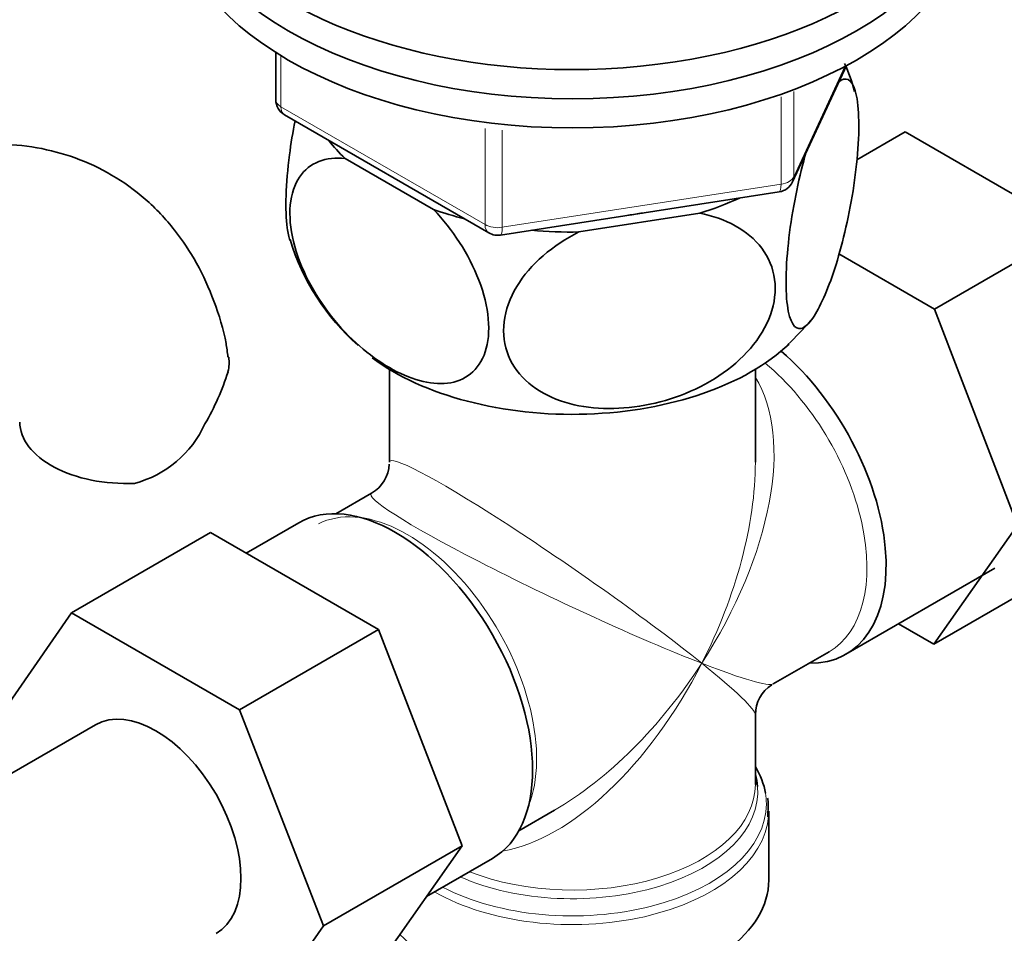
# Model space of a CAD drawing. Units: millimetres. Extents: x 0 to 1478, y 0 to 1758.
# Drawn here: x 1207 to 1262, y 361 to 412 of the extents above; entities that cross this region are included whole.
import ezdxf
from ezdxf import colors
from ezdxf.entities.mleader import LeaderData, LeaderLine
from ezdxf.math import Vec2, Vec3

# ---------------------------------------------------------------- set-up
doc = ezdxf.new("R2010")
doc.units = ezdxf.units.MM
doc.layers.add('DV7_Défaut', color=7, linetype='Continuous')
doc.layers.add('Défaut', color=7, linetype='Continuous')

# ---------------------------------------------------------------- blocks, each defined once
blk = doc.blocks.new('_DOT')
at = {"color": 0}
blk.add_line((0, 0), (-1, 0), dxfattribs=at)
at = {"color": 0, "const_width": 0.333}
blk.add_lwpolyline([(-0.1665, 0, 1), (0.1665, 0, 1)], format="xyb", close=True, dxfattribs=at)
blk = doc.blocks.new('SE6')
at = {"layer": 'DV7_Défaut', "color": 7, "linetype": 'Continuous', "lineweight": 35}
for p, q in [((1221.573, 410.466), (1221.573, 407.829)), ((1250.526, 403.224), (1253.547, 409.733)), ((1222.073, 406.963), (1233.504, 400.363)), ((1254.129, 404.457), (1256.828, 406.015)), ((1266.24, 400.581), (1256.828, 406.015)), ((1225.459, 404.53), (1230.411, 401.671)), ((1234.157, 400.241), (1249.772, 402.657)), ((1238.559, 400.41), (1245.323, 401.457)), ((1258.462, 396.09), (1266.24, 400.581)), ((1258.462, 396.09), (1253.111, 399.179)), ((1263.123, 383.987), (1258.462, 396.09)), ((1227.938, 392.718), (1227.938, 387.515)), ((1248.438, 387.515), (1248.438, 392.718)), ((1226.938, 385.783), (1224.942, 384.631)), ((1222.863, 384.123), (1219.913, 382.42)), ((1258.439, 377.324), (1263.123, 383.987)), ((1217.914, 383.574), (1210.136, 379.084)), ((1217.914, 383.574), (1227.326, 378.14)), ((1258.439, 377.324), (1266.217, 381.814)), ((1253.512, 376.761), (1261.856, 381.579)), ((1205.475, 372.362), (1210.136, 379.084)), ((1210.136, 379.084), (1219.548, 373.649)), ((1256.463, 378.465), (1258.439, 377.324)), ((1227.326, 378.14), (1219.548, 373.649)), ((1227.326, 378.14), (1232.021, 366.04)), ((1249.438, 375.102), (1252.564, 376.907)), ((1219.548, 373.649), (1224.243, 361.549)), ((1248.438, 369.474), (1248.438, 373.37)), ((1211.478, 372.816), (1198.75, 365.467)), ((1235.192, 366.877), (1237.188, 368.029)), ((1249.188, 364.112), (1249.188, 367.976)), ((1232.021, 366.04), (1224.243, 361.549)), ((1232.021, 366.04), (1227.326, 359.361)), ((1230.026, 363.202), (1233.713, 365.331)), ((1224.243, 361.549), (1219.548, 354.87))]:
    blk.add_line(p, q, dxfattribs=at)
at = {"layer": 'DV7_Défaut', "color": 7, "linetype": 'Continuous', "lineweight": 18}
for p, q in [((1221.866, 410.285), (1221.866, 407.421)), ((1250.585, 403.495), (1253.457, 409.685)), ((1250.585, 408.278), (1250.585, 403.495)), ((1249.878, 403.087), (1249.878, 407.974)), ((1221.866, 407.421), (1233.297, 400.821)), ((1233.297, 400.821), (1233.297, 406.204)), ((1234.263, 406.108), (1234.263, 400.672)), ((1234.263, 400.672), (1249.878, 403.087))]:
    blk.add_line(p, q, dxfattribs=at)
at = {"layer": 'DV7_Défaut', "color": 7, "linetype": 'Continuous', "lineweight": 35}
for centre, radius, start, end in [((1243.126, 405.291), 11.274, 15.3821, 23.8575), ((1222.573, 407.829), 1, 180, 240), ((1249.619, 403.645), 1, 278.794, 335.1039), ((1234.788, 403.771), 12.975, 196.9577, 228.4704), ((1234.004, 401.229), 1, 240, 261.206), ((1234.004, 401.229), 1, 261.206, 278.794), ((1233.688, 411.289), 23.869, 313.9629, 318.3498), ((1205.482, 396.767), 14.055, 329.6341, 342.6888), ((1212.118, 392.165), 6.034, 284.8348, 335.4947), ((1225.938, 387.515), 2, 300.2671, 357.1097), ((1250.438, 373.37), 2, 122.6501, 179.6991)]:
    blk.add_arc(centre, radius, start, end, dxfattribs=at)
for centre, major_axis, start_param, end_param in [((1238.188, 422.492), (22.5, 0), 2.214297, 6.283185), ((1238.188, 420.859), (22.5, 0), 3.141593, 6.283185), ((1238.188, 420.859), (22.5, 0), 3.141593, 6.283185), ((1238.188, 419.226), (22.5, 0), 3.141593, 6.283185), ((1238.188, 409.02), (14.917, 0), 3.558272, 3.690048), ((1238.188, 409.02), (14.917, 0), -1.072054, -0.892887), ((1238.188, 409.02), (14.917, 0), 4.163934, 4.29571), ((1238.188, 409.02), (13.65, 0), -1.338904, -1.27909), ((1238.188, 409.02), (14.917, 0), 4.558078, 4.737246), ((1238.188, 398.405), (14.216, 0), 3.802926, 5.735579), ((1248.087, 386.158), (-5.425, 9.396), 2.807476, 5.261946), ((1213.233, 389.787), (6, 0), 3.148554, 4.784106), ((1228.288, 374.727), (-5.425, 9.396), 3.141593, 6.283185), ((1214.853, 366.97), (-3.375, 5.846), 3.141593, 6.283185), ((1238.188, 368.384), (10.866, 0), 0.096056, 0.338339), ((1238.188, 369.066), (-10.384, 0), 3.191019, 3.302402), ((1238.188, 367.976), (-11, 0), 3.099655, 3.141593), ((1238.188, 364.112), (-11, 0), 0.499111, 3.141593)]:
    blk.add_ellipse(centre, major_axis=major_axis, ratio=0.57735, start_param=start_param, end_param=end_param, dxfattribs=at)
at = {"layer": 'DV7_Défaut', "color": 7, "linetype": 'Continuous', "lineweight": 18}
for centre, major_axis, ratio, start_param, end_param in [((1222.573, 407.829), (1, 0), 0.57735, 3.141593, 3.926991), ((1222.573, 407.829), (0.5, 0.866), 0.57735, 2.356194, 3.141593), ((1249.619, 403.645), (1, 0), 0.57735, 4.974188, 6.021386), ((1249.619, 403.645), (-0.907, 0.421), 0.788675, 3.141593, 3.492472), ((1249.619, 403.645), (-0.153, 0.988), 0.211325, 3.141593, 4.080475), ((1234.004, 401.229), (-1, 0), 0.57735, 0.785398, 1.832596), ((1234.004, 401.229), (0.5, 0.866), 0.57735, 2.356194, 3.141593), ((1234.004, 401.229), (-0.153, 0.988), 0.211325, 3.141593, 4.080475), ((1247.439, 385.784), (-5.125, 8.877), 0.57735, 3.141593, 5.282717), ((1238.188, 380.442), (-8.925, -13.206), 0.524124, 1.607916, 2.915395), ((1238.188, 380.442), (10.236, -7.124), 0.076106, 0.838316, 3.194511), ((1238.188, 380.442), (-6.974, -14.332), 0.524124, 1.533676, 2.319075), ((1238.188, 380.442), (11.287, -5.302), 0.076106, 3.088735, 5.444869), ((1228.936, 375.101), (5.125, -8.877), 0.57735, 0.426, 3.111351), ((1238.188, 380.442), (6.974, 14.332), 0.524124, 3.499051, 4.675269), ((1238.188, 380.442), (8.925, 13.206), 0.524124, 3.964111, 4.749509), ((1238.188, 380.442), (-10.236, 7.124), 0.076106, 3.194511, 3.979909), ((1238.188, 380.442), (-11.287, 5.302), 0.076106, 2.303276, 3.088675), ((1238.188, 369.066), (-10.384, 0), 0.57735, 0.921722, 3.191019), ((1238.188, 369.474), (10.25, 0), 0.57735, 4.114547, 6.283185), ((1238.188, 368.384), (10.866, 0), 0.57735, 0, 0.096056), ((1238.188, 368.384), (10.866, 0), 0.57735, 3.98005, 6.283185), ((1238.188, 367.976), (-11, 0), 0.57735, 0.792332, 3.099655)]:
    blk.add_ellipse(centre, major_axis=major_axis, ratio=ratio, start_param=start_param, end_param=end_param, dxfattribs=at)
at = {"layer": 'DV7_Défaut', "color": 7, "linetype": 'Continuous', "lineweight": 35}
for points, knots in [([(1253.1, 408.806), (1253.482, 409.134), (1253.829, 409.008), (1254.133, 407.964), (1254.201, 407.468), (1254.245, 406.265), (1254.224, 405.549), (1254.032, 403.254), (1253.739, 401.569), (1253.023, 398.679), (1252.606, 397.458), (1251.979, 396.112), (1251.775, 395.753), (1251.374, 395.221), (1251.179, 395.054), (1250.65, 394.914), (1250.355, 395.338), (1250.165, 396.789), (1250.142, 397.409), (1250.186, 398.806), (1250.251, 399.582), (1250.56, 401.978), (1250.903, 403.574), (1251.288, 404.9)], [0, 0, 0, 0, 0.125, 0.125, 0.1875, 0.1875, 0.25, 0.25, 0.375, 0.375, 0.5, 0.5, 0.5625, 0.5625, 0.625, 0.625, 0.75, 0.75, 0.8125, 0.8125, 0.875, 0.875, 1, 1, 1, 1]), ([(1222.654, 406.634), (1222.532, 406.005), (1222.426, 405.361), (1222.242, 403.94), (1222.175, 403.153), (1222.13, 401.757), (1222.152, 401.135), (1222.253, 400.357), (1222.305, 400.118), (1222.368, 399.926)], [0, 0, 0, 0, 0.2384737, 0.2384737, 0.532942, 0.532942, 0.8274103, 0.8274103, 1, 1, 1, 1]), ([(1218.897, 393.4), (1218.862, 393.685), (1218.732, 394.715), (1218.156, 396.544), (1217.21, 398.663), (1215.924, 400.604), (1214.328, 402.289), (1212.436, 403.652), (1210.377, 404.616), (1208.201, 405.191), (1205.943, 405.389), (1203.614, 405.219), (1201.247, 404.685), (1198.932, 403.818), (1197.588, 403.099), (1196.863, 402.702)], [0, 0, 0, 0, 0.026233, 0.110732, 0.192113, 0.270636, 0.355369, 0.437023, 0.516603, 0.595356, 0.674534, 0.75551, 0.839335, 0.926451, 1, 1, 1, 1]), ([(1230.411, 401.671), (1231.468, 400.559), (1232.39, 399.182), (1233.237, 396.965), (1233.416, 396.239), (1233.541, 394.855), (1233.481, 394.226), (1232.964, 392.65), (1232.166, 392.056), (1230.222, 391.83), (1229.071, 392.165), (1227.376, 393.142), (1226.804, 393.554), (1225.711, 394.513), (1225.189, 395.057), (1223.712, 396.925), (1222.925, 398.403), (1222.391, 400.604), (1222.33, 401.298), (1222.447, 402.541), (1222.628, 403.075), (1223.46, 404.31), (1224.398, 404.639), (1225.459, 404.53)], [0, 0, 0, 0, 0.125, 0.125, 0.1875, 0.1875, 0.25, 0.25, 0.375, 0.375, 0.5, 0.5, 0.5625, 0.5625, 0.625, 0.625, 0.75, 0.75, 0.8125, 0.8125, 0.875, 0.875, 1, 1, 1, 1]), ([(1245.323, 401.457), (1246.768, 401.179), (1248.027, 400.529), (1249.184, 398.98), (1249.428, 398.395), (1249.599, 397.109), (1249.517, 396.433), (1248.811, 394.45), (1247.72, 393.226), (1245.064, 391.467), (1243.492, 390.894), (1241.178, 390.535), (1240.396, 390.495), (1238.903, 390.592), (1238.19, 390.725), (1236.172, 391.427), (1235.098, 392.285), (1234.368, 394.065), (1234.284, 394.711), (1234.445, 396.046), (1234.691, 396.723), (1235.828, 398.614), (1237.11, 399.683), (1238.559, 400.41)], [0, 0, 0, 0, 0.125, 0.125, 0.1875, 0.1875, 0.25, 0.25, 0.375, 0.375, 0.5, 0.5, 0.5625, 0.5625, 0.625, 0.625, 0.75, 0.75, 0.8125, 0.8125, 0.875, 0.875, 1, 1, 1, 1]), ([(1218.936, 393.409), (1218.937, 393.4), (1218.939, 393.391), (1218.978, 393.13), (1218.965, 392.869), (1218.9, 392.585)], [0, 0, 0, 0, 0.03621, 0.03621, 1, 1, 1, 1])]:
    blk.add_open_spline(points, degree=3, knots=knots, dxfattribs=at)
blk.add_open_spline([(1249.133, 367.663), (1249.163, 368.314), (1249.157, 368.662), (1249.116, 368.706)], degree=3, dxfattribs=at)

msp = doc.modelspace()

# ---------------------------------------------------------------- block references
at = {"layer": 'Défaut'}
msp.add_blockref('SE6', (0, 0), dxfattribs=at)

# ---------------------------------------------------------------- leaders
at = {"layer": 'Défaut', "color": 7, "linetype": 'Continuous', "lineweight": 18}
ml = msp.add_multileader_mtext('Standard', dxfattribs=at)
ml.set_content('{\\pxsm0.9;\\fSolid Edge ISO|b1||i0||c0|p34;\\W1.;22/12/2016\\P}', color=256)
ml.set_leader_properties()
ml.set_arrow_properties(name='DOT')
ml.build(insert=Vec2(0, 0))
ml.multileader.update_dxf_attribs({"leader_type": 0, "dogleg_length": 0, "arrow_head_size": 12})
ctx = ml.context
ctx.base_point, ctx.char_height, ctx.arrow_head_size, ctx.landing_gap_size = Vec3(1390.407, 1750.708), 12, 12, 4.2
notes = []
notes.append((ctx, [(0, (0, 0, 0), (0, 0), (1, 0), 1, [])]))
ctx.mtext.insert = Vec3(1392.407, 1756.828)
for ctx, leaders in notes:
    for number, flags, end, landing, length, lines in leaders:
        leader = LeaderData()
        leader.index, (leader.has_last_leader_line, leader.has_dogleg_vector, leader.attachment_direction) = number, flags
        leader.last_leader_point, leader.dogleg_vector, leader.dogleg_length = Vec3(end), Vec3(landing), length
        for number, points, colour, breaks in lines:
            line = LeaderLine()
            line.index, line.vertices, line.color, line.breaks = number, Vec3.list(points), colors.encode_raw_color(colour), breaks
            leader.lines.append(line)
        ctx.leaders.append(leader)

doc.saveas('drawing.dxf')
